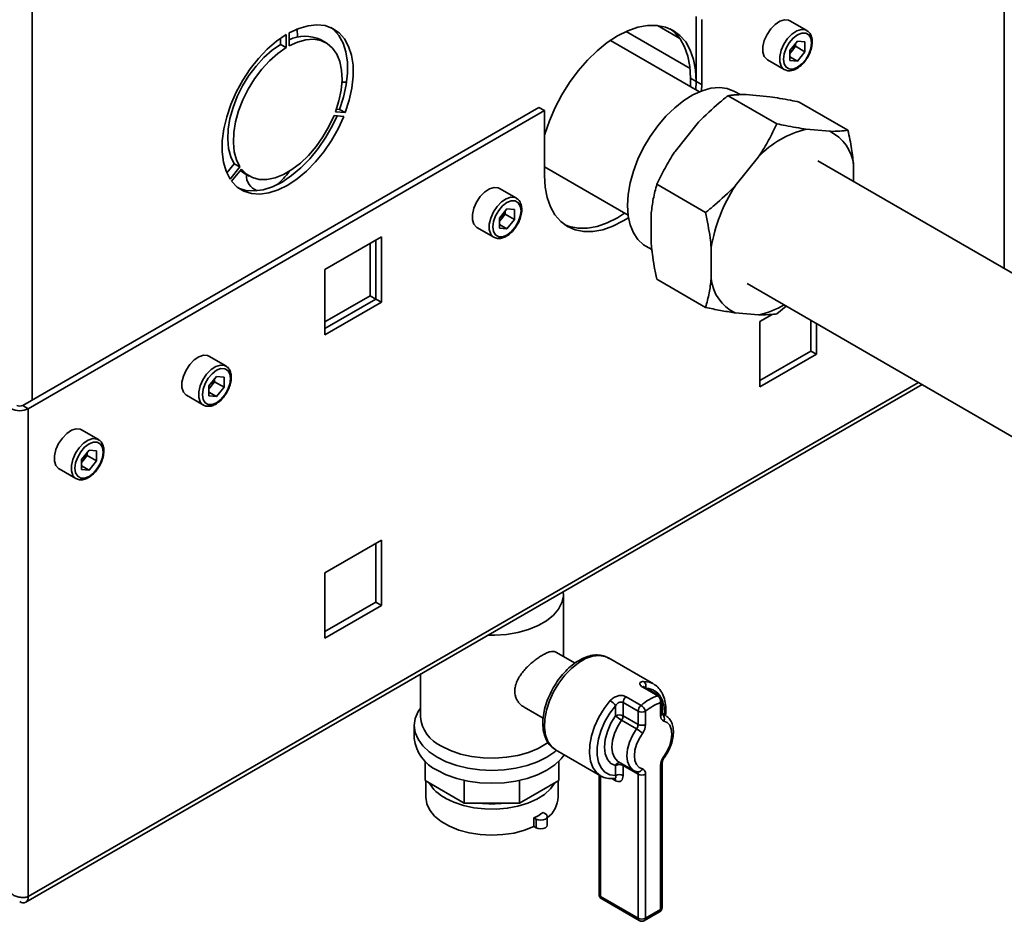
# Paper-space layout 'Blatt2' of a CAD drawing. Units: millimetres. Extents: x 0 to 4200, y 0 to 2970.
# Drawn here: x 3383 to 3569, y 727 to 897 of the extents above; entities that cross this region are included whole.
import ezdxf

# ---------------------------------------------------------------- set-up
doc = ezdxf.new("R2010")
doc.units = ezdxf.units.MM

psp = doc.layouts.new('Blatt2')

# ---------------------------------------------------------------- linework, layer by layer
at = {"color": 1, "linetype": 'Continuous', "lineweight": 35, "ltscale": 10}
for p, q in [((3385.32, 1192), (3385.32, 825.78)), ((3568.74, 850.59), (3568.74, 930.45)), ((3509.46, 888.32), (3497.4, 895.28)), ((3552.57, 829.09), (3384.61, 732.13)), ((3504.2, 766.57), (3504.78, 766.34)), ((3492.58, 754.88), (3492.58, 732.16)), ((3495.41, 754), (3494.73, 754.4))]:
    psp.add_line(p, q, dxfattribs=at)
at = {"color": 7, "linetype": 'Continuous', "lineweight": 35, "ltscale": 10}
for p, q in [((3510.62, 885.87), (3510.62, 898.12)), ((3511.68, 885.26), (3511.68, 897.51)), ((3531.48, 895.47), (3528.3, 897.31)), ((3435.39, 894.21), (3435.31, 895.87)), ((3507.51, 893.98), (3503.28, 896.43)), ((3432.2, 894), (3432.2, 892.85)), ((3433.26, 894.69), (3433.26, 892.24)), ((3433.82, 892.57), (3433.82, 895.02)), ((3440.79, 893.13), (3439.73, 893.74)), ((3511.22, 883.9), (3494.43, 893.6)), ((3433.26, 892.24), (3432.2, 892.85)), ((3529.71, 893.48), (3528.29, 891.71)), ((3528.29, 891.71), (3528.29, 889.82)), ((3529.36, 892.48), (3528.65, 891.59)), ((3529.36, 892.48), (3529.36, 893.05)), ((3529.36, 892.48), (3531.13, 891.46)), ((3529.71, 893.48), (3531.13, 893.35)), ((3531.13, 891.46), (3531.13, 893.35)), ((3524.05, 889.95), (3527.23, 888.11)), ((3528.65, 891.59), (3528.29, 891.14)), ((3528.29, 890.51), (3529.71, 889.69)), ((3529.71, 889.69), (3528.29, 889.82)), ((3531.13, 891.46), (3529.71, 889.69)), ((3510.62, 885.87), (3509.55, 886.48)), ((3509.55, 886.48), (3509.55, 884.87)), ((3443.77, 885.74), (3444.66, 885.71)), ((3510.55, 884.29), (3510.62, 885.87)), ((3510.62, 885.87), (3511.68, 885.26)), ((3511.64, 884.07), (3511.68, 885.26)), ((3525.82, 877.86), (3516.63, 883.17)), ((3518.9, 883.37), (3517.97, 883.91)), ((3524.5, 882.98), (3520.07, 883.38)), ((3480.92, 880.97), (3383.55, 824.76)), ((3443.34, 880.59), (3442.74, 880.64)), ((3444.4, 879.98), (3443.34, 880.59)), ((3480.92, 880.97), (3481.98, 880.36)), ((3539.25, 876.66), (3530.06, 881.97)), ((3481.98, 880.36), (3384.61, 824.15)), ((3442.28, 879.41), (3444.11, 879.25)), ((3444.4, 879.98), (3442.56, 880.14)), ((3481.98, 880.36), (3481.98, 868.11)), ((3511.06, 878.18), (3506.63, 872.67)), ((3535.81, 876.45), (3531.38, 876.85)), ((3522.38, 871.65), (3517.95, 866.14)), ((3423.46, 870.34), (3422.06, 868.6)), ((3424.52, 869.73), (3422.69, 867.44)), ((3424.52, 869.73), (3423.46, 870.34)), ((3481.98, 869.73), (3497.78, 860.61)), ((3575.18, 846.87), (3533.55, 870.9)), ((3540.31, 867), (3540.31, 870.05)), ((3422.97, 867.04), (3424.81, 869.33)), ((3425.23, 868.62), (3426.29, 868.01)), ((3476.68, 863.83), (3473.5, 865.67)), ((3512.38, 861.15), (3503.19, 866.46)), ((3474.91, 861.84), (3473.49, 860.08)), ((3473.49, 860.08), (3473.49, 858.18)), ((3474.56, 860.84), (3473.85, 859.96)), ((3474.56, 860.84), (3474.56, 861.41)), ((3474.56, 860.84), (3476.33, 859.82)), ((3474.91, 861.84), (3476.33, 861.72)), ((3476.33, 859.82), (3476.33, 861.72)), ((3502.13, 861.07), (3502.13, 855.16)), ((3469.25, 858.31), (3472.43, 856.47)), ((3473.85, 859.96), (3473.49, 859.51)), ((3473.49, 858.87), (3474.91, 858.05)), ((3476.33, 859.82), (3474.91, 858.05)), ((3451.25, 856.54), (3440.58, 850.38)), ((3451.25, 844.21), (3451.25, 856.54)), ((3474.91, 858.05), (3473.49, 858.18)), ((3449.13, 845.44), (3449.13, 855.32)), ((3450.19, 844.82), (3450.19, 855.93)), ((3501.14, 854.77), (3502.23, 854.14)), ((3513.44, 854.53), (3513.44, 848.63)), ((3440.58, 850.38), (3440.58, 838.05)), ((3512.38, 843.24), (3503.19, 848.54)), ((3520.2, 847.77), (3571.82, 817.98)), ((3440.58, 840.5), (3449.13, 845.44)), ((3449.13, 845.44), (3450.19, 844.82)), ((3440.58, 839.27), (3450.19, 844.82)), ((3440.58, 838.05), (3451.25, 844.21)), ((3450.19, 844.82), (3451.25, 844.21)), ((3527.59, 843.51), (3525.82, 842.03)), ((3517.95, 842.22), (3522.38, 841.82)), ((3524.94, 841.92), (3522.6, 840.57)), ((3522.6, 840.57), (3522.6, 828.24)), ((3532.22, 835.02), (3532.22, 840.84)), ((3533.28, 834.41), (3533.28, 840.23)), ((3522.6, 829.47), (3532.22, 835.02)), ((3522.6, 828.24), (3533.28, 834.41)), ((3532.22, 835.02), (3533.28, 834.41)), ((3421.88, 832.2), (3418.69, 834.03)), ((3384.13, 731.07), (3553.24, 828.7)), ((3420.11, 830.21), (3418.68, 828.44)), ((3419.76, 829.21), (3419.05, 828.32)), ((3419.76, 829.21), (3419.76, 829.78)), ((3419.76, 829.21), (3421.53, 828.19)), ((3420.11, 830.21), (3421.53, 830.08)), ((3421.53, 828.19), (3421.53, 830.08)), ((3414.45, 826.67), (3417.63, 824.84)), ((3418.68, 828.44), (3418.68, 826.55)), ((3419.05, 828.32), (3418.68, 827.87)), ((3418.68, 827.24), (3420.11, 826.42)), ((3421.53, 828.19), (3420.11, 826.42)), ((3383.55, 824.76), (3384.61, 824.15)), ((3420.11, 826.42), (3418.68, 826.55)), ((3384.61, 824.15), (3384.61, 732.13)), ((3397.84, 818.32), (3394.65, 820.16)), ((3396.06, 816.33), (3394.64, 814.56)), ((3395.72, 815.33), (3395.72, 815.9)), ((3396.06, 816.33), (3397.49, 816.2)), ((3397.49, 814.31), (3397.49, 816.2)), ((3394.64, 814.56), (3394.64, 812.67)), ((3395.01, 814.44), (3394.64, 813.99)), ((3395.72, 815.33), (3395.01, 814.44)), ((3395.72, 815.33), (3397.49, 814.31)), ((3397.49, 814.31), (3396.06, 812.54)), ((3390.4, 812.79), (3393.59, 810.96)), ((3394.64, 813.36), (3396.06, 812.54)), ((3396.06, 812.54), (3394.64, 812.67)), ((3451.25, 799.38), (3440.58, 793.22)), ((3450.19, 787.67), (3450.19, 798.77)), ((3451.25, 787.05), (3451.25, 799.38)), ((3440.58, 793.22), (3440.58, 780.89)), ((3485.54, 789.28), (3485.53, 789.61)), ((3440.58, 782.11), (3450.19, 787.67)), ((3450.19, 787.67), (3451.25, 787.05)), ((3485.58, 777.42), (3485.58, 789.19)), ((3440.58, 780.89), (3451.25, 787.05)), ((3487.76, 776.17), (3484.14, 778.25)), ((3502.53, 772.25), (3494.05, 777.15)), ((3494.16, 777.09), (3494.05, 777.15)), ((3458.58, 774.05), (3458.58, 766.04)), ((3503.35, 770.01), (3500.52, 771.65)), ((3503.69, 769.99), (3500.86, 771.63)), ((3497.38, 769.83), (3500.2, 768.2)), ((3504.19, 766.65), (3504.19, 769.13)), ((3478.14, 767.86), (3481.75, 765.78)), ((3495.41, 766.24), (3495.41, 768.14)), ((3499.66, 767.09), (3496.83, 768.72)), ((3496.83, 768.72), (3496.83, 766.24)), ((3503.9, 766.24), (3503.9, 768.72)), ((3499.35, 763.77), (3496.52, 765.4)), ((3496.83, 766.24), (3499.66, 764.61)), ((3499.66, 764.61), (3499.66, 767.09)), ((3501.07, 767.09), (3501.07, 764.61)), ((3504.78, 766.34), (3504.19, 766.68)), ((3504.78, 766.34), (3504.9, 766.26)), ((3457.43, 764.41), (3457.43, 761.96)), ((3484.05, 759.83), (3492.53, 754.93)), ((3459.47, 754.04), (3459.47, 757.65)), ((3484.69, 754.04), (3484.69, 757.65)), ((3495.41, 754.97), (3495.41, 756.86)), ((3495.95, 757.58), (3498.78, 755.95)), ((3499.66, 755.23), (3496.83, 756.86)), ((3496.83, 756.86), (3496.83, 754.97)), ((3503.9, 729.71), (3503.9, 756.86)), ((3504.19, 730.12), (3504.19, 757.27)), ((3492.29, 755.07), (3492.29, 732.57)), ((3495.26, 754.4), (3495.31, 754.41)), ((3498.78, 755.95), (3498.65, 756.03)), ((3499.53, 755.65), (3499.45, 755.69)), ((3499.66, 728.08), (3499.66, 755.23)), ((3501.07, 755.23), (3501.07, 728.08)), ((3466.85, 749.78), (3459.47, 754.04)), ((3459.58, 753.98), (3459.58, 750.94)), ((3466.85, 749.78), (3466.85, 754.06)), ((3477.3, 749.78), (3477.3, 754.06)), ((3484.69, 754.04), (3477.3, 749.78)), ((3484.58, 750.94), (3484.58, 753.98)), ((3477.3, 749.78), (3466.85, 749.78)), ((3479.99, 745.35), (3479.99, 746.98)), ((3479.99, 746.98), (3480.39, 746.75)), ((3480.39, 746.75), (3480.39, 745.12)), ((3481.76, 748), (3482.15, 747.77)), ((3482.52, 745.63), (3482.52, 747.26)), ((3479.99, 745.35), (3480.39, 745.12)), ((3492.58, 732.16), (3499.66, 728.08)), ((3492.79, 731.7), (3499.86, 727.62)), ((3500.86, 727.62), (3503.69, 729.25)), ((3501.07, 728.08), (3503.9, 729.71))]:
    psp.add_line(p, q, dxfattribs=at)
at = {"color": 7, "linetype": 'Continuous', "lineweight": 35, "ltscale": 10, "flags": 128}
for points in [[(3528.3, 897.31), (3528.05, 897.42), (3527.27, 897.49), (3526.4, 897.22), (3525.5, 896.62), (3524.67, 895.76), (3523.97, 894.71), (3523.46, 893.57), (3523.2, 892.43), (3523.2, 891.39), (3523.46, 890.56), (3523.97, 889.99), (3524.05, 889.95)], [(3433.82, 895.02), (3435.62, 895.86), (3437.38, 896.37), (3439.05, 896.55), (3440.61, 896.38), (3442.02, 895.87), (3443.24, 895.04), (3444.26, 893.9), (3445.04, 892.47), (3445.59, 890.79), (3445.87, 888.9), (3445.89, 886.82), (3445.65, 884.61), (3445.15, 882.31), (3444.4, 879.98)], [(3441.74, 896), (3442.18, 895.65), (3443.2, 894.51), (3443.98, 893.09), (3444.53, 891.41), (3444.81, 889.51), (3444.83, 887.43), (3444.59, 885.22), (3444.09, 882.92), (3443.34, 880.59)], [(3510.62, 885.87), (3510.49, 888.03), (3510.11, 890.02), (3509.48, 891.78), (3508.63, 893.3), (3507.55, 894.54), (3506.27, 895.48), (3504.81, 896.12), (3503.19, 896.43), (3501.45, 896.42), (3499.61, 896.08), (3497.7, 895.42), (3495.77, 894.44), (3493.83, 893.18), (3491.92, 891.64), (3490.08, 889.86), (3488.34, 887.86), (3486.73, 885.68), (3485.27, 883.36), (3483.99, 880.94), (3482.91, 878.45), (3482.05, 875.94), (3481.98, 875.7)], [(3505.72, 895.77), (3506.49, 895.15), (3507.57, 893.91), (3508.42, 892.39), (3509.05, 890.63), (3509.43, 888.65), (3509.55, 886.48)], [(3422.69, 867.44), (3421.94, 868.91), (3421.43, 870.63), (3421.19, 872.56), (3421.21, 874.66), (3421.49, 876.89), (3422.04, 879.19), (3422.82, 881.53), (3423.84, 883.84), (3425.06, 886.09), (3426.47, 888.21), (3428.03, 890.18), (3429.7, 891.94), (3431.46, 893.45), (3433.26, 894.69)], [(3442.56, 880.14), (3443.21, 882.21), (3443.62, 884.24), (3443.79, 886.19), (3443.71, 887.99), (3443.37, 889.61), (3442.79, 891.01), (3441.99, 892.15), (3440.98, 893.01), (3439.79, 893.56), (3438.44, 893.8), (3436.97, 893.71), (3435.42, 893.29), (3433.82, 892.57)], [(3532.36, 893.12), (3532.23, 893.99), (3531.85, 894.62), (3531.27, 894.96), (3530.53, 894.97), (3529.71, 894.65), (3528.89, 894.02), (3528.15, 893.16), (3527.56, 892.15), (3527.19, 891.08), (3527.06, 890.05), (3527.19, 889.18), (3527.56, 888.55), (3528.15, 888.21), (3528.89, 888.2), (3529.71, 888.52), (3530.53, 889.15), (3531.27, 890.01), (3531.85, 891.02), (3532.23, 892.09), (3532.36, 893.12)], [(3432.2, 892.85), (3430.6, 891.74), (3429.05, 890.36), (3427.58, 888.75), (3426.23, 886.97), (3425.04, 885.03), (3424.03, 883.01), (3423.23, 880.94), (3422.65, 878.87), (3422.32, 876.87), (3422.23, 874.96), (3422.4, 873.21), (3422.81, 871.66), (3423.46, 870.34)], [(3433.26, 892.24), (3431.66, 891.12), (3430.11, 889.75), (3428.64, 888.14), (3427.29, 886.35), (3426.1, 884.42), (3425.09, 882.4), (3424.29, 880.33), (3423.71, 878.26), (3423.38, 876.25), (3423.29, 874.35), (3423.46, 872.6), (3423.87, 871.05), (3424.52, 869.73)], [(3497.66, 862.47), (3497.78, 864.54), (3498.16, 866.72), (3498.78, 868.95), (3499.63, 871.19), (3500.69, 873.39), (3501.94, 875.5), (3503.36, 877.49), (3504.9, 879.3), (3506.55, 880.89), (3508.25, 882.24), (3509.99, 883.32), (3511.72, 884.09), (3513.4, 884.56), (3514.99, 884.7), (3516.48, 884.51), (3517.81, 883.99), (3517.97, 883.91)], [(3444.11, 879.25), (3443.06, 876.94), (3441.81, 874.71), (3440.38, 872.61), (3438.8, 870.67), (3437.11, 868.95), (3435.34, 867.47), (3433.54, 866.28), (3431.74, 865.39), (3429.97, 864.83), (3428.28, 864.6), (3426.7, 864.71), (3425.27, 865.16), (3424.02, 865.95), (3422.97, 867.04)], [(3442.85, 879.36), (3442, 877.55), (3440.75, 875.32), (3439.32, 873.22), (3437.74, 871.28), (3436.05, 869.56), (3434.28, 868.09), (3432.48, 866.89), (3430.68, 866), (3428.91, 865.44), (3427.22, 865.21), (3425.64, 865.32), (3424.28, 865.75)], [(3424.81, 869.33), (3425.75, 868.37), (3426.89, 867.72), (3428.19, 867.38), (3429.62, 867.37), (3431.15, 867.68), (3432.74, 868.3), (3434.34, 869.23), (3435.93, 870.44), (3437.46, 871.89), (3438.89, 873.56), (3440.19, 875.4), (3441.33, 877.37), (3442.28, 879.41)], [(3424.59, 869.06), (3424.69, 868.99), (3425.23, 868.62)], [(3481.98, 868.11), (3482.1, 865.95), (3482.48, 863.97), (3483.11, 862.2), (3483.97, 860.69), (3485.05, 859.45), (3486.33, 858.5), (3487.79, 857.86), (3489.4, 857.55), (3491.14, 857.56), (3492.98, 857.9), (3494.89, 858.57), (3496.83, 859.54), (3497.84, 860.16)], [(3473.5, 865.67), (3473.24, 865.78), (3472.47, 865.85), (3471.6, 865.58), (3470.7, 864.99), (3469.87, 864.13), (3469.17, 863.08), (3468.66, 861.93), (3468.4, 860.79), (3468.4, 859.76), (3468.66, 858.92), (3469.17, 858.36), (3469.25, 858.31)], [(3477.56, 861.48), (3477.43, 862.35), (3477.05, 862.99), (3476.46, 863.33), (3475.73, 863.33), (3474.91, 863.01), (3474.09, 862.39), (3473.35, 861.53), (3472.76, 860.51), (3472.38, 859.44), (3472.25, 858.42), (3472.38, 857.55), (3472.76, 856.91), (3473.35, 856.57), (3474.09, 856.56), (3474.91, 856.89), (3475.73, 857.51), (3476.46, 858.37), (3477.05, 859.39), (3477.43, 860.46), (3477.56, 861.48)], [(3501.14, 854.77), (3500.69, 855.05), (3499.63, 856.03), (3498.78, 857.29), (3498.16, 858.8), (3497.78, 860.54), (3497.66, 862.47)], [(3485.81, 858.83), (3486.73, 858.48), (3488.34, 858.16), (3490.08, 858.18), (3491.92, 858.52), (3493.83, 859.18), (3495.77, 860.15), (3497.11, 860.99)], [(3418.69, 834.03), (3418.44, 834.15), (3417.67, 834.22), (3416.79, 833.94), (3415.9, 833.35), (3415.07, 832.49), (3414.37, 831.44), (3413.86, 830.3), (3413.6, 829.16), (3413.6, 828.12), (3413.86, 827.29), (3414.37, 826.72), (3414.45, 826.67)], [(3422.76, 829.84), (3422.63, 830.72), (3422.25, 831.35), (3421.66, 831.69), (3420.92, 831.7), (3420.11, 831.38), (3419.29, 830.75), (3418.55, 829.89), (3417.96, 828.87), (3417.58, 827.8), (3417.45, 826.78), (3417.58, 825.91), (3417.96, 825.27), (3418.55, 824.94), (3419.29, 824.93), (3420.11, 825.25), (3420.92, 825.87), (3421.66, 826.74), (3422.25, 827.75), (3422.63, 828.82), (3422.76, 829.84)], [(3394.65, 820.16), (3394.4, 820.27), (3393.63, 820.34), (3392.75, 820.07), (3391.86, 819.47), (3391.03, 818.61), (3390.33, 817.56), (3389.82, 816.42), (3389.56, 815.28), (3389.56, 814.24), (3389.82, 813.41), (3390.33, 812.84), (3390.4, 812.79)], [(3398.72, 815.96), (3398.59, 816.84), (3398.21, 817.47), (3397.62, 817.81), (3396.88, 817.82), (3396.06, 817.5), (3395.24, 816.87), (3394.51, 816.01), (3393.92, 815), (3393.54, 813.92), (3393.41, 812.9), (3393.54, 812.03), (3393.92, 811.4), (3394.51, 811.06), (3395.24, 811.05), (3396.06, 811.37), (3396.88, 812), (3397.62, 812.86), (3398.21, 813.87), (3398.59, 814.94), (3398.72, 815.96)], [(3458.58, 767.69), (3458.14, 767.02), (3457.61, 765.73), (3457.43, 764.41), (3457.61, 763.09), (3458.14, 761.8), (3459.02, 760.57), (3460.23, 759.44), (3461.72, 758.43)], [(3495.41, 768.14), (3494.33, 766.72), (3493.4, 765.16), (3492.67, 763.52), (3492.17, 761.87), (3491.91, 760.27), (3491.91, 758.79), (3492.17, 757.49), (3492.67, 756.42), (3493.4, 755.62), (3494.33, 755.13), (3495.41, 754.97)], [(3495.41, 756.86), (3494.53, 757.26), (3493.85, 758.01), (3493.43, 759.05), (3493.29, 760.33), (3493.43, 761.77), (3493.85, 763.3), (3494.53, 764.82), (3495.41, 766.24)], [(3504.5, 758.55), (3505.14, 759.57), (3505.62, 760.66), (3505.92, 761.75), (3506.02, 762.78), (3505.92, 763.69), (3505.62, 764.44), (3505.14, 764.97), (3504.5, 765.25)], [(3500.46, 762.92), (3499.83, 761.9), (3499.35, 760.82), (3499.05, 759.73), (3498.95, 758.7), (3499.05, 757.78), (3499.35, 757.04), (3499.83, 756.51), (3500.46, 756.22)], [(3462.53, 760.52), (3464.23, 759.69), (3466.15, 759.03), (3468.23, 758.57), (3470.41, 758.3), (3472.64, 758.25), (3474.85, 758.41), (3476.99, 758.77), (3478.99, 759.34), (3480.8, 760.09), (3482.38, 761), (3482.7, 761.23)], [(3461.72, 758.43), (3463.47, 757.57), (3465.43, 756.87), (3467.55, 756.37), (3469.79, 756.06), (3472.08, 755.95), (3474.37, 756.06), (3476.6, 756.37), (3478.73, 756.87), (3480.69, 757.57), (3482.44, 758.43), (3483.93, 759.44), (3484.22, 759.68)], [(3461.72, 755.98), (3463.47, 755.12), (3465.43, 754.42), (3467.55, 753.92), (3469.79, 753.61), (3472.08, 753.5), (3474.37, 753.61), (3476.6, 753.92), (3478.73, 754.42), (3480.69, 755.12), (3482.44, 755.98), (3483.93, 756.99), (3485.13, 758.12), (3485.72, 758.87)], [(3463.24, 750.73), (3464.86, 749.94), (3466.69, 749.32), (3468.67, 748.89), (3470.75, 748.66), (3472.87, 748.63), (3474.97, 748.81), (3476.98, 749.2), (3478.86, 749.77), (3480.53, 750.52), (3481.97, 751.42), (3483.12, 752.45), (3483.95, 753.58), (3483.98, 753.64)], [(3459.58, 750.94), (3459.58, 750.89), (3459.78, 749.64), (3460.35, 748.44), (3461.27, 747.31), (3462.51, 746.29), (3464.04, 745.41), (3465.8, 744.69), (3467.76, 744.16), (3469.84, 743.84), (3471.99, 743.72), (3474.15, 743.82), (3476.24, 744.13), (3478.2, 744.65), (3479.99, 745.35)], [(3482.15, 747.77), (3482.43, 747.54), (3482.52, 747.26), (3482.43, 746.99), (3482.15, 746.75), (3481.75, 746.6), (3481.27, 746.54), (3480.79, 746.6), (3480.39, 746.75)], [(3482.52, 745.63), (3482.43, 745.35), (3482.15, 745.12), (3481.75, 744.96), (3481.27, 744.91), (3480.79, 744.96), (3480.39, 745.12)]]:
    psp.add_lwpolyline(points, dxfattribs=at)
at = {"color": 1, "linetype": 'Continuous', "lineweight": 35, "ltscale": 10, "flags": 128}
for points in [[(3527.22, 888.11), (3527.15, 888.16), (3526.65, 888.72), (3526.38, 889.56), (3526.38, 890.59), (3526.65, 891.73), (3527.15, 892.88), (3527.85, 893.93), (3528.68, 894.79), (3529.58, 895.38), (3530.45, 895.65), (3531.23, 895.58), (3531.51, 895.45)], [(3472.42, 856.48), (3472.35, 856.52), (3471.85, 857.08), (3471.58, 857.92), (3471.58, 858.95), (3471.85, 860.1), (3472.35, 861.24), (3473.05, 862.29), (3473.88, 863.15), (3474.78, 863.74), (3475.65, 864.02), (3476.43, 863.95), (3476.71, 863.82)], [(3417.62, 824.84), (3417.55, 824.89), (3417.04, 825.45), (3416.78, 826.28), (3416.78, 827.32), (3417.04, 828.46), (3417.55, 829.61), (3418.25, 830.66), (3419.08, 831.51), (3419.98, 832.11), (3420.85, 832.38), (3421.63, 832.31), (3421.9, 832.18)], [(3393.58, 810.96), (3393.51, 811.01), (3393, 811.57), (3392.74, 812.41), (3392.74, 813.44), (3393, 814.58), (3393.51, 815.73), (3394.21, 816.78), (3395.04, 817.64), (3395.93, 818.23), (3396.81, 818.5), (3397.58, 818.43), (3397.86, 818.3)], [(3485.58, 789.26), (3485.57, 788.87), (3485.29, 787.6), (3484.65, 786.36), (3483.68, 785.21), (3482.38, 784.16), (3480.8, 783.25), (3478.99, 782.5), (3476.99, 781.93), (3474.85, 781.57), (3472.64, 781.41), (3471.33, 781.41)], [(3494.05, 777.15), (3493.42, 777.43), (3492.29, 777.62), (3491.04, 777.48), (3489.72, 777.01), (3488.38, 776.23), (3487.06, 775.18), (3485.81, 773.88), (3484.68, 772.39), (3483.7, 770.76), (3482.92, 769.04), (3482.37, 767.31), (3482.05, 765.61), (3481.99, 764.03), (3482.18, 762.6), (3482.62, 761.39), (3483.29, 760.43), (3484.05, 759.83)], [(3500.68, 772.72), (3501.83, 772.56), (3502.53, 772.25)], [(3492.53, 754.93), (3491.78, 755.52), (3491.1, 756.49), (3490.66, 757.71), (3490.47, 759.16), (3490.54, 760.76), (3490.87, 762.47), (3491.44, 764.23), (3492.24, 765.96), (3493.24, 767.6), (3494.39, 769.09)], [(3496.52, 765.4), (3495.76, 764.18), (3495.19, 762.87), (3494.83, 761.57), (3494.71, 760.33), (3494.83, 759.23), (3495.19, 758.34), (3495.76, 757.7), (3495.95, 757.58)], [(3498.65, 756.03), (3498.59, 756.07), (3498.02, 756.71), (3497.66, 757.6), (3497.53, 758.7), (3497.66, 759.93), (3498.02, 761.24), (3498.59, 762.54), (3499.35, 763.77)], [(3504.61, 758.37), (3504.61, 758.38), (3504.6, 758.42), (3504.57, 758.48), (3504.5, 758.55)]]:
    psp.add_lwpolyline(points, dxfattribs=at)
at = {"color": 7, "linetype": 'Continuous', "lineweight": 35, "ltscale": 100}
for centre, radius, start, end in [((3436.82, 887.58), 6.81, 64.7346, 116.1262), ((3526.13, 893.65), 3.26, 320.7779, 348.304), ((3526.38, 893.41), 2.91, 311.068, 321.4603), ((3535.49, 859.34), 17.98, 103.1941, 136.8005), ((3532.27, 869.18), 8.09, 6.1477, 64.0536), ((3428.77, 868.1), 3.01, 175.9523, 251.3456), ((3425.02, 874.63), 10.49, 307.974, 326.7648), ((3543.64, 849.49), 30.61, 147.0647, 170.5239), ((3471.33, 862.02), 3.26, 320.7779, 348.304), ((3471.57, 861.77), 2.91, 311.068, 321.4603), ((3521.48, 849.49), 8.09, 186.1477, 244.0536), ((3519.53, 856.08), 14.53, 281.3066, 301.8788), ((3416.52, 830.38), 3.26, 320.7779, 348.304), ((3416.77, 830.13), 2.91, 311.068, 321.4603), ((3382.98, 825.86), 1.23, 242.6097, 297.3903), ((3382.98, 827.29), 3.54, 242.6097, 297.3903), ((3392.48, 816.5), 3.26, 320.7779, 348.304), ((3392.73, 816.26), 2.91, 311.068, 321.4603), ((3492.82, 766.39), 3.13, 33.8788, 59.7745), ((3498.39, 768.64), 1.57, 130.3659, 177.0682), ((3506.37, 761.15), 9.37, 108.8303, 131.1643), ((3502.61, 768.94), 1.3, 350.2859, 55.7336), ((3503.19, 769.13), 1, 0, 60.0027), ((3501.22, 767.01), 1.57, 130.3659, 177.0682), ((3499.19, 766.52), 1.96, 16.7776, 58.8502), ((3506.62, 760.74), 8.43, 108.8303, 131.1643), ((3465.38, 766.74), 6.84, 185.932, 245.3881), ((3496.12, 764.88), 1.54, 62.6097, 117.3903), ((3499.29, 770.2), 5.54, 225.5082, 239.986), ((3495.32, 766.31), 1.51, 322.9929, 357.5497), ((3500.36, 768.45), 1.54, 242.6097, 297.3903), ((3504.8, 766.11), 0.91, 171.8347, 251.1008), ((3503.59, 765.73), 1.03, 332.3119, 53.7087), ((3498.15, 764.68), 1.51, 322.9929, 357.5497), ((3496.58, 758.97), 5.54, 45.5082, 59.986), ((3500.36, 765.98), 1.54, 242.6097, 297.3903), ((3498.05, 764.74), 3.02, 322.9929, 357.5497), ((3464.86, 762.77), 7.48, 186.1875, 245.1327), ((3506.92, 756.73), 3.02, 142.9929, 177.5497), ((3496.12, 755.5), 1.54, 62.6097, 117.3903), ((3500.17, 755.36), 0.91, 351.8347, 71.1008), ((3496.12, 753.61), 1.54, 62.6097, 117.3903), ((3500.36, 756.59), 1.54, 242.6097, 297.3903), ((3466.94, 757.72), 7.9, 211.058, 242.0575), ((3479.1, 751.26), 5.49, 308.5797, 356.583), ((3472.08, 768.07), 18.44, 262.6677, 277.3323), ((3475.01, 757.65), 11.77, 295.0232, 304.9715), ((3383.62, 731.97), 1, 230.7967, 9.214), ((3493.29, 732.57), 1, 180, 240.0027), ((3503.19, 730.12), 1, 299.9973, 0), ((3500.36, 729.44), 1.54, 242.6097, 297.3903), ((3500.36, 728.48), 1, 240.0027, 299.9973)]:
    psp.add_arc(centre, radius, start, end, dxfattribs=at)
at = {"color": 1, "linetype": 'Continuous', "lineweight": 35, "ltscale": 100}
for centre, radius, start, end in [((3500.67, 771.26), 0.415, 62.0793, 110.9809), ((3500.02, 771.81), 1.12, 343.2297, 54.3562), ((3501.15, 768.22), 3.18, 30.9142, 88.0967), ((3503.5, 769.63), 0.415, 62.0793, 110.9809), ((3503.69, 769.18), 0.503, 294.3747, 354.3052), ((3498.18, 766.93), 6.44, 355.6622, 21.0598), ((3503.69, 766.7), 0.503, 294.3747, 354.3052), ((3496.26, 756.54), 0.906, 94.8493, 159.3112), ((3496.1, 756.87), 0.723, 359.1212, 17.7682), ((3499.66, 756.49), 0.845, 261.343, 341.4901), ((3503.69, 757.32), 0.505, 294.4339, 353.6282), ((3494.92, 754.06), 0.492, 353.7141, 55.9604), ((3499.17, 755.29), 0.485, 353.1698, 55.518), ((3492.79, 732.62), 0.503, 185.6948, 245.6253), ((3493.06, 732.1), 0.48, 172.7442, 235.9436), ((3503.69, 730.17), 0.503, 294.3747, 354.3052), ((3503.41, 729.65), 0.493, 305.0133, 6.2988), ((3500.13, 728.01), 0.48, 172.7442, 235.9436), ((3500.58, 728.02), 0.493, 305.0133, 6.2988)]:
    psp.add_arc(centre, radius, start, end, dxfattribs=at)
at = {"color": 7, "linetype": 'Continuous', "lineweight": 35, "ltscale": 10}
for points, knots in [([(3532.51, 893.32), (3532.5, 893.49), (3532.48, 894), (3532.25, 894.68), (3531.89, 895.23), (3531.58, 895.37), (3531.49, 895.41)], [0, 0, 0, 0, 0.191812, 0.557265, 0.87167, 1, 1, 1, 1]), ([(3531.46, 890.17), (3531.55, 890.3), (3531.86, 890.75), (3532.22, 891.63), (3532.47, 892.57), (3532.5, 893.11), (3532.51, 893.32)], [0, 0, 0, 0, 0.139479, 0.46681, 0.795777, 1, 1, 1, 1]), ([(3527.22, 888.12), (3527.44, 888.02), (3527.9, 887.82), (3528.69, 887.89), (3529.51, 888.2), (3530.34, 888.78), (3531.01, 889.46), (3531.34, 889.98), (3531.46, 890.17)], [0, 0, 0, 0, 0.167873, 0.338433, 0.516376, 0.703005, 0.891893, 1, 1, 1, 1]), ([(3516.63, 883.17), (3516.07, 882.73), (3514.11, 881.16), (3512.34, 879.43), (3511.06, 878.18)], [0, 0, 0, 0, 0.284623, 1, 1, 1, 1]), ([(3520.07, 883.38), (3520.03, 883.38), (3519.67, 883.39), (3519.02, 883.38), (3518.16, 883.34), (3517.36, 883.27), (3516.87, 883.2), (3516.63, 883.17)], [0, 0, 0, 0, 0.029285, 0.270786, 0.51283, 0.756241, 1, 1, 1, 1]), ([(3530.06, 881.97), (3529.5, 882.08), (3527.55, 882.49), (3525.77, 882.78), (3524.5, 882.98)], [0, 0, 0, 0, 0.284623, 1, 1, 1, 1]), ([(3522.38, 871.65), (3522.42, 871.71), (3523.1, 872.74), (3524.33, 874.79), (3525.32, 876.84), (3525.82, 877.86)], [0, 0, 0, 0, 0.029292, 0.512809, 1, 1, 1, 1]), ([(3525.82, 877.86), (3526.37, 877.75), (3528.33, 877.34), (3530.11, 877.05), (3531.38, 876.85)], [0, 0, 0, 0, 0.284623, 1, 1, 1, 1]), ([(3535.81, 876.45), (3535.85, 876.45), (3536.53, 876.44), (3537.76, 876.47), (3538.76, 876.6), (3539.25, 876.66)], [0, 0, 0, 0, 0.029292, 0.512809, 1, 1, 1, 1]), ([(3539.25, 876.66), (3539.5, 875.48), (3539.96, 873.24), (3540.2, 871.07), (3540.31, 870.05)], [0, 0, 0, 0, 0.526183, 1, 1, 1, 1]), ([(3506.63, 872.67), (3506.59, 872.61), (3505.91, 871.58), (3504.68, 869.53), (3503.69, 867.48), (3503.19, 866.46)], [0, 0, 0, 0, 0.029292, 0.512809, 1, 1, 1, 1]), ([(3503.19, 866.46), (3502.95, 865.56), (3502.48, 863.85), (3502.24, 861.96), (3502.13, 861.07)], [0, 0, 0, 0, 0.526183, 1, 1, 1, 1]), ([(3512.38, 861.15), (3512.94, 861.59), (3514.89, 863.16), (3516.67, 864.9), (3517.95, 866.14)], [0, 0, 0, 0, 0.284623, 1, 1, 1, 1]), ([(3477.7, 861.68), (3477.7, 861.86), (3477.68, 862.36), (3477.45, 863.05), (3477.09, 863.59), (3476.78, 863.74), (3476.69, 863.78)], [0, 0, 0, 0, 0.191812, 0.557265, 0.87167, 1, 1, 1, 1]), ([(3476.66, 858.53), (3476.75, 858.67), (3477.06, 859.12), (3477.42, 859.99), (3477.67, 860.93), (3477.7, 861.47), (3477.7, 861.68)], [0, 0, 0, 0, 0.139479, 0.46681, 0.795777, 1, 1, 1, 1]), ([(3513.44, 854.53), (3513.38, 855.15), (3513.16, 857.3), (3512.71, 859.55), (3512.38, 861.15)], [0, 0, 0, 0, 0.284588, 1, 1, 1, 1]), ([(3472.42, 856.48), (3472.64, 856.38), (3473.09, 856.18), (3473.89, 856.25), (3474.71, 856.56), (3475.54, 857.15), (3476.21, 857.83), (3476.54, 858.34), (3476.66, 858.53)], [0, 0, 0, 0, 0.167873, 0.338433, 0.516376, 0.703005, 0.891893, 1, 1, 1, 1]), ([(3502.13, 855.16), (3502.16, 854.85), (3502.22, 854.24), (3502.39, 852.84), (3502.69, 850.95), (3503.02, 849.35), (3503.19, 848.54)], [0, 0, 0, 0, 0.1422015, 0.2845236, 0.6416245, 1, 1, 1, 1]), ([(3512.38, 843.24), (3512.63, 844.13), (3513.09, 845.84), (3513.33, 847.73), (3513.44, 848.63)], [0, 0, 0, 0, 0.5261829, 1, 1, 1, 1]), ([(3517.95, 842.22), (3517.9, 842.23), (3517.01, 842.36), (3515.21, 842.66), (3513.33, 843.04), (3512.38, 843.24)], [0, 0, 0, 0, 0.029292, 0.512809, 1, 1, 1, 1]), ([(3525.82, 842.03), (3525.53, 841.99), (3524.53, 841.85), (3523.28, 841.84), (3522.38, 841.82)], [0, 0, 0, 0, 0.284623, 1, 1, 1, 1]), ([(3422.9, 830.05), (3422.9, 830.22), (3422.88, 830.73), (3422.65, 831.41), (3422.29, 831.96), (3421.98, 832.1), (3421.89, 832.14)], [0, 0, 0, 0, 0.191812, 0.557265, 0.87167, 1, 1, 1, 1]), ([(3421.86, 826.9), (3421.95, 827.03), (3422.26, 827.48), (3422.62, 828.36), (3422.87, 829.29), (3422.89, 829.84), (3422.9, 830.05)], [0, 0, 0, 0, 0.139479, 0.46681, 0.795777, 1, 1, 1, 1]), ([(3417.62, 824.85), (3417.84, 824.75), (3418.29, 824.55), (3419.09, 824.61), (3419.91, 824.93), (3420.73, 825.51), (3421.41, 826.19), (3421.74, 826.71), (3421.86, 826.9)], [0, 0, 0, 0, 0.1678727, 0.3384333, 0.5163764, 0.7030047, 0.8918925, 1, 1, 1, 1]), ([(3398.86, 816.17), (3398.86, 816.34), (3398.84, 816.85), (3398.61, 817.53), (3398.25, 818.08), (3397.94, 818.22), (3397.85, 818.26)], [0, 0, 0, 0, 0.191812, 0.557265, 0.87167, 1, 1, 1, 1]), ([(3397.81, 813.02), (3397.91, 813.15), (3398.22, 813.6), (3398.58, 814.48), (3398.83, 815.41), (3398.85, 815.96), (3398.86, 816.17)], [0, 0, 0, 0, 0.139479, 0.46681, 0.795777, 1, 1, 1, 1]), ([(3393.58, 810.97), (3393.8, 810.87), (3394.25, 810.67), (3395.05, 810.74), (3395.87, 811.05), (3396.69, 811.63), (3397.37, 812.31), (3397.7, 812.83), (3397.81, 813.02)], [0, 0, 0, 0, 0.1678727, 0.3384333, 0.5163764, 0.7030047, 0.8918925, 1, 1, 1, 1]), ([(3484.13, 778.24), (3484.09, 778.27), (3483.94, 778.37), (3483.6, 778.4), (3483.08, 778.34), (3482.47, 778.12), (3481.8, 777.79), (3481.1, 777.37), (3480.38, 776.86), (3479.67, 776.3), (3478.96, 775.67), (3478.27, 774.96), (3477.64, 774.19), (3477.09, 773.36), (3476.67, 772.48), (3476.42, 771.62), (3476.36, 770.79), (3476.46, 770.04), (3476.71, 769.35), (3477.09, 768.75), (3477.57, 768.23), (3477.96, 767.99), (3478.14, 767.87)], [0, 0, 0, 0, 0.020632, 0.0753, 0.129916, 0.186353, 0.237139, 0.289588, 0.337544, 0.386816, 0.436342, 0.487104, 0.540574, 0.595518, 0.650044, 0.706443, 0.756351, 0.807905, 0.854979, 0.903267, 0.953407, 1, 1, 1, 1]), ([(3494.17, 777.05), (3493.9, 777.21), (3493.32, 777.55), (3492.24, 777.74), (3491.04, 777.69), (3489.78, 777.34), (3488.49, 776.72), (3487.21, 775.83), (3485.98, 774.71), (3484.84, 773.39), (3483.84, 771.92), (3483, 770.35), (3482.34, 768.72), (3481.89, 767.08), (3481.67, 765.47), (3481.68, 763.95), (3481.95, 762.55), (3482.47, 761.35), (3483.18, 760.41), (3483.79, 760.03), (3484.06, 759.86)], [0, 0, 0, 0, 0.0432811, 0.0961546, 0.1495852, 0.2047402, 0.2615598, 0.319236, 0.3770099, 0.4346405, 0.4921489, 0.549626, 0.6071733, 0.6648852, 0.7228841, 0.7812622, 0.8399753, 0.8983367, 0.9551797, 1, 1, 1, 1]), ([(3500.68, 772.72), (3500.54, 772.71), (3500.26, 772.69), (3500.01, 772.52), (3499.95, 772.25), (3500.1, 771.93), (3500.38, 771.74), (3500.52, 771.65)], [0, 0, 0, 0, 0.195164, 0.408476, 0.612013, 0.808281, 1, 1, 1, 1]), ([(3500.87, 771.63), (3500.86, 771.63), (3500.78, 771.67), (3500.71, 771.73), (3500.7, 771.74), (3500.7, 771.74)], [0, 0, 0, 0, 0.085403, 0.616124, 1, 1, 1, 1]), ([(3504.83, 766.35), (3504.86, 766.66), (3504.94, 767.5), (3504.81, 768.75), (3504.44, 770.08), (3503.8, 771.18), (3503.17, 771.89), (3502.71, 772.12), (3502.6, 772.17)], [0, 0, 0, 0, 0.120038, 0.328095, 0.536628, 0.742268, 0.940862, 1, 1, 1, 1]), ([(3497.38, 769.83), (3497.28, 769.88), (3497.01, 770.01), (3496.44, 770.09), (3495.71, 769.99), (3494.97, 769.66), (3494.58, 769.28), (3494.39, 769.09)], [0, 0, 0, 0, 0.112377, 0.308714, 0.521242, 0.75862, 1, 1, 1, 1]), ([(3496.83, 768.72), (3496.78, 768.74), (3496.65, 768.81), (3496.37, 768.83), (3496.01, 768.74), (3495.66, 768.51), (3495.5, 768.26), (3495.41, 768.14)], [0, 0, 0, 0, 0.10897, 0.298677, 0.504636, 0.742531, 1, 1, 1, 1]), ([(3504.21, 766.51), (3504.2, 766.51), (3504.2, 766.52), (3504.19, 766.61), (3504.19, 766.65)], [0, 0, 0, 0, 0.586155, 1, 1, 1, 1]), ([(3504.61, 758.37), (3504.74, 758.57), (3505.14, 759.15), (3505.68, 760.19), (3506.12, 761.47), (3506.34, 762.75), (3506.31, 763.93), (3506.03, 764.93), (3505.58, 765.73), (3505.14, 766.07), (3504.93, 766.23)], [0, 0, 0, 0, 0.074528, 0.214457, 0.355141, 0.49713, 0.641293, 0.771872, 0.895242, 1, 1, 1, 1]), ([(3504.19, 757.27), (3504.19, 757.33), (3504.2, 757.46), (3504.27, 757.76), (3504.41, 758.09), (3504.55, 758.28), (3504.61, 758.37)], [0, 0, 0, 0, 0.209539, 0.470498, 0.757251, 1, 1, 1, 1]), ([(3498.62, 756.06), (3498.65, 756.04), (3498.9, 755.81), (3499.23, 755.73), (3499.53, 755.65)], [0, 0, 0, 0, 0.1035876, 1, 1, 1, 1]), ([(3492.62, 754.9), (3492.64, 754.88), (3492.97, 754.64), (3493.75, 754.44), (3494.69, 754.35), (3495.26, 754.41), (3495.45, 754.43)], [0, 0, 0, 0, 0.030977, 0.426496, 0.820809, 1, 1, 1, 1]), ([(3495.41, 754), (3495.48, 753.97), (3495.7, 753.85), (3496.08, 753.79), (3496.49, 753.94), (3496.77, 754.35), (3496.81, 754.76), (3496.83, 754.97)], [0, 0, 0, 0, 0.081808, 0.28802, 0.513368, 0.757019, 1, 1, 1, 1]), ([(3384.61, 732.13), (3384.41, 732.07), (3384.01, 731.97), (3383.24, 731.97), (3382.45, 732.12), (3381.8, 732.39), (3381.48, 732.62), (3381.36, 732.7)], [0, 0, 0, 0, 0.209052, 0.427821, 0.646592, 0.865364, 1, 1, 1, 1])]:
    psp.add_open_spline(points, degree=3, knots=knots, dxfattribs=at)
at = {"color": 1, "linetype": 'Continuous', "lineweight": 35, "ltscale": 10}
psp.add_open_spline([(3495.41, 754.97), (3495.44, 754.87), (3495.49, 754.67), (3495.44, 754.46), (3495.32, 754.43), (3495.26, 754.41)], degree=3, knots=[0, 0, 0, 0, 0.364624, 0.705931, 1, 1, 1, 1], dxfattribs=at)

doc.saveas('drawing.dxf')
